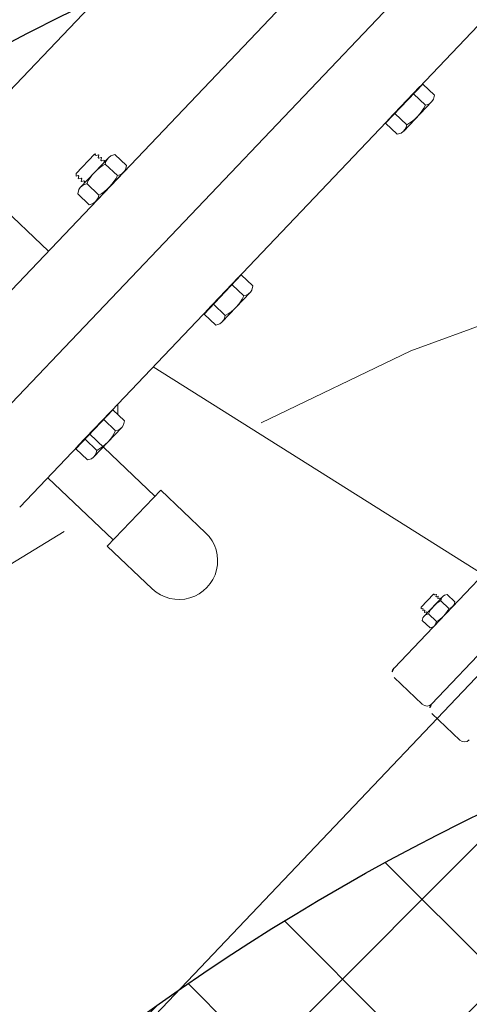
# Model space of a CAD drawing. Extents: x 2263903 to 2270343, y 13773985 to 13783737.
# Drawn here: x 2266990 to 2266991, y 13775091 to 13775092 of the extents above; entities that cross this region are included whole.
import ezdxf

# ---------------------------------------------------------------- set-up
doc = ezdxf.new("R2010")
doc.units = 0
doc.header["$MEASUREMENT"] = 0
doc.linetypes.add('DASHED', pattern=[0.75, 0.5, -0.25])
doc.layers.add('_BNDY_10Jun24$0$V-ESMT-ANNO', color=1, linetype='Continuous', lineweight=18)
for name, color, linetype in [('C-LFT-HATCH', 251, 'Continuous'), ('C-LFT-STA-PIP-FEATR', 251, 'Continuous'), ('C-LFT-STA-WET-WEL', 201, 'Continuous'), ('ORR002 UTILITIES$0$C-SSWR-MHOL', 251, 'Continuous')]:
    doc.layers.add(name, color=color, linetype=linetype)
doc.styles.add('_BNDY_10Jun24$0$ROMANX', font='romans.shx', dxfattribs={"oblique": 22, "height": 1.6})

# ---------------------------------------------------------------- blocks, each defined once
blk = doc.blocks.new('ORR002 UTILITIES$0$SSMH')
h = blk.add_hatch()
h.set_pattern_fill('ANSI37', color=256, style=0)
h.set_pattern_definition([(45, (-2388677.98199, -7093085.95137), (-0.0883883476483, 0.0883883476483), []), (135, (-2388677.98199, -7093085.95137), (-0.0883883476483, -0.0883883476483), [])])
edge = h.paths.add_edge_path()
edge.add_arc((0, 0), 2.5, 0, 360)
blk.add_circle((0, 0), 2.5)

msp = doc.modelspace()

# ---------------------------------------------------------------- linework, layer by layer
at = {"layer": 'C-LFT-HATCH'}
msp.add_lwpolyline([(2266987.49679, 13775088.49601), (2266991.48318, 13775084.70674), (2266996.23701, 13775089.70785), (2266992.25061, 13775093.49713)], close=True, dxfattribs=at)
at = {"layer": 'C-LFT-STA-PIP-FEATR', "linetype": 'Continuous', "lineweight": 0}
for p, q in [((2266990.57021, 13775092.70192), (2266989.91821, 13775092.01661)), ((2266990.57021, 13775092.70192), (2266989.91821, 13775092.01661)), ((2266990.63283, 13775092.64235), (2266989.98083, 13775091.95704)), ((2266990.63283, 13775092.64235), (2266989.98083, 13775091.95704)), ((2266990.69545, 13775092.58277), (2266990.04345, 13775091.89746)), ((2266990.69545, 13775092.58277), (2266990.04345, 13775091.89746)), ((2266990.4913, 13775092.3674), (2266990.45003, 13775092.32401)), ((2266990.4913, 13775092.3674), (2266990.45003, 13775092.32401)), ((2266990.50415, 13775092.35518), (2266990.4913, 13775092.3674)), ((2266990.50415, 13775092.35518), (2266990.4913, 13775092.3674)), ((2266990.48815, 13775092.36487), (2266990.4524, 13775092.3273)), ((2266990.48815, 13775092.36487), (2266990.4524, 13775092.3273)), ((2266990.49413, 13775092.34405), (2266990.48099, 13775092.35655)), ((2266990.49413, 13775092.34405), (2266990.48099, 13775092.35655)), ((2266990.48854, 13775092.36449), (2266990.48815, 13775092.36487)), ((2266990.48854, 13775092.36449), (2266990.48815, 13775092.36487)), ((2266990.50306, 13775092.35068), (2266990.50415, 13775092.35518)), ((2266990.50306, 13775092.35068), (2266990.50415, 13775092.35518)), ((2266990.50101, 13775092.34784), (2266990.47005, 13775092.3153)), ((2266990.50101, 13775092.34784), (2266990.47005, 13775092.3153)), ((2266990.47349, 13775092.32236), (2266990.46035, 13775092.33486)), ((2266990.47349, 13775092.32236), (2266990.46035, 13775092.33486)), ((2266990.46288, 13775092.3118), (2266990.45003, 13775092.32401)), ((2266990.46288, 13775092.3118), (2266990.45003, 13775092.32401)), ((2266990.45279, 13775092.32692), (2266990.4524, 13775092.3273)), ((2266990.45279, 13775092.32692), (2266990.4524, 13775092.3273)), ((2266990.46731, 13775092.31311), (2266990.46288, 13775092.3118)), ((2266990.46731, 13775092.31311), (2266990.46288, 13775092.3118)), ((2266990.12668, 13775092.28981), (2266990.10608, 13775092.26816)), ((2266990.12668, 13775092.28981), (2266990.10608, 13775092.26816)), ((2266990.12668, 13775092.28981), (2266990.12765, 13775092.28984)), ((2266990.12668, 13775092.28981), (2266990.12765, 13775092.28984)), ((2266990.12765, 13775092.28984), (2266990.12746, 13775092.28907)), ((2266990.12765, 13775092.28984), (2266990.12746, 13775092.28907)), ((2266990.12746, 13775092.28907), (2266990.12825, 13775092.28832)), ((2266990.12746, 13775092.28907), (2266990.12825, 13775092.28832)), ((2266990.12825, 13775092.28832), (2266990.13084, 13775092.28909)), ((2266990.12825, 13775092.28832), (2266990.13084, 13775092.28909)), ((2266990.13123, 13775092.28872), (2266990.13059, 13775092.28609)), ((2266990.13123, 13775092.28872), (2266990.13059, 13775092.28609)), ((2266990.13084, 13775092.28909), (2266990.13123, 13775092.28872)), ((2266990.13084, 13775092.28909), (2266990.13123, 13775092.28872)), ((2266990.14472, 13775092.28781), (2266990.14917, 13775092.28912)), ((2266990.14472, 13775092.28781), (2266990.14917, 13775092.28912)), ((2266990.162, 13775092.27691), (2266990.14917, 13775092.28912)), ((2266990.162, 13775092.27691), (2266990.14917, 13775092.28912)), ((2266990.0755, 13775092.18193), (2266989.96379, 13775092.28821)), ((2266990.0755, 13775092.18193), (2266989.96379, 13775092.28821)), ((2266990.14198, 13775092.28562), (2266990.11102, 13775092.25309)), ((2266990.14198, 13775092.28562), (2266990.11102, 13775092.25309)), ((2266990.13059, 13775092.28609), (2266990.13138, 13775092.28535)), ((2266990.13059, 13775092.28609), (2266990.13138, 13775092.28535)), ((2266990.13138, 13775092.28535), (2266990.13397, 13775092.28611)), ((2266990.13138, 13775092.28535), (2266990.13397, 13775092.28611)), ((2266990.13436, 13775092.28574), (2266990.13373, 13775092.28311)), ((2266990.13436, 13775092.28574), (2266990.13373, 13775092.28311)), ((2266990.13373, 13775092.28311), (2266990.13451, 13775092.28237)), ((2266990.13373, 13775092.28311), (2266990.13451, 13775092.28237)), ((2266990.13397, 13775092.28611), (2266990.13436, 13775092.28574)), ((2266990.13397, 13775092.28611), (2266990.13436, 13775092.28574)), ((2266990.13451, 13775092.28237), (2266990.1371, 13775092.28313)), ((2266990.13451, 13775092.28237), (2266990.1371, 13775092.28313)), ((2266990.13749, 13775092.28276), (2266990.13689, 13775092.28028)), ((2266990.13749, 13775092.28276), (2266990.13689, 13775092.28028)), ((2266990.1371, 13775092.28313), (2266990.13749, 13775092.28276)), ((2266990.1371, 13775092.28313), (2266990.13749, 13775092.28276)), ((2266990.15197, 13775092.26578), (2266990.13854, 13775092.27856)), ((2266990.15197, 13775092.26578), (2266990.13854, 13775092.27856)), ((2266990.10608, 13775092.26816), (2266990.10615, 13775092.26525)), ((2266990.10608, 13775092.26816), (2266990.10615, 13775092.26525)), ((2266990.15886, 13775092.26955), (2266990.1279, 13775092.23702)), ((2266990.15886, 13775092.26955), (2266990.1279, 13775092.23702)), ((2266990.16091, 13775092.2724), (2266990.162, 13775092.2769)), ((2266990.16091, 13775092.2724), (2266990.162, 13775092.2769)), ((2266990.10615, 13775092.26525), (2266990.10842, 13775092.26593)), ((2266990.10615, 13775092.26525), (2266990.10842, 13775092.26593)), ((2266990.10842, 13775092.26593), (2266990.10921, 13775092.26518)), ((2266990.10842, 13775092.26593), (2266990.10921, 13775092.26518)), ((2266990.10921, 13775092.26518), (2266990.10858, 13775092.26255)), ((2266990.10921, 13775092.26518), (2266990.10858, 13775092.26255)), ((2266990.10858, 13775092.26255), (2266990.10897, 13775092.26218)), ((2266990.10858, 13775092.26255), (2266990.10897, 13775092.26218)), ((2266990.10897, 13775092.26218), (2266990.11156, 13775092.26294)), ((2266990.10897, 13775092.26218), (2266990.11156, 13775092.26294)), ((2266990.11156, 13775092.26294), (2266990.11234, 13775092.2622)), ((2266990.11156, 13775092.26294), (2266990.11234, 13775092.2622)), ((2266990.11234, 13775092.2622), (2266990.11171, 13775092.25957)), ((2266990.11234, 13775092.2622), (2266990.11171, 13775092.25957)), ((2266990.11171, 13775092.25957), (2266990.1121, 13775092.2592)), ((2266990.11171, 13775092.25957), (2266990.1121, 13775092.2592)), ((2266990.1121, 13775092.2592), (2266990.11469, 13775092.25996)), ((2266990.1121, 13775092.2592), (2266990.11469, 13775092.25996)), ((2266990.11469, 13775092.25996), (2266990.11547, 13775092.25922)), ((2266990.11469, 13775092.25996), (2266990.11547, 13775092.25922)), ((2266990.11547, 13775092.25922), (2266990.11499, 13775092.25726)), ((2266990.11547, 13775092.25922), (2266990.11499, 13775092.25726)), ((2266990.13134, 13775092.24409), (2266990.11791, 13775092.25688)), ((2266990.13134, 13775092.24409), (2266990.11791, 13775092.25688)), ((2266990.10897, 13775092.25025), (2266990.10789, 13775092.24574)), ((2266990.10897, 13775092.25025), (2266990.10789, 13775092.24574)), ((2266990.12072, 13775092.23352), (2266990.10789, 13775092.24574)), ((2266990.12072, 13775092.23352), (2266990.10789, 13775092.24574)), ((2266990.12517, 13775092.23483), (2266990.12072, 13775092.23352)), ((2266990.12517, 13775092.23483), (2266990.12072, 13775092.23352)), ((2266990.89483, 13775092.17634), (2266990.45929, 13775091.71856)), ((2266990.89483, 13775092.17634), (2266990.45929, 13775091.71856)), ((2266990.28966, 13775092.15546), (2266990.24838, 13775092.11207)), ((2266990.28966, 13775092.15546), (2266990.24838, 13775092.11207)), ((2266990.2865, 13775092.15292), (2266990.25076, 13775092.11536)), ((2266990.2865, 13775092.15292), (2266990.25076, 13775092.11536)), ((2266990.28689, 13775092.15254), (2266990.2865, 13775092.15292)), ((2266990.28689, 13775092.15254), (2266990.2865, 13775092.15292)), ((2266990.30251, 13775092.14324), (2266990.28966, 13775092.15546)), ((2266990.30251, 13775092.14324), (2266990.28966, 13775092.15546)), ((2266990.29936, 13775092.13589), (2266990.26841, 13775092.10335)), ((2266990.29936, 13775092.13589), (2266990.26841, 13775092.10335)), ((2266990.29248, 13775092.1321), (2266990.27934, 13775092.1446)), ((2266990.29248, 13775092.1321), (2266990.27934, 13775092.1446)), ((2266990.30141, 13775092.13873), (2266990.30251, 13775092.14324)), ((2266990.30141, 13775092.13873), (2266990.30251, 13775092.14324)), ((2266990.93666, 13775092.13655), (2266990.50112, 13775091.67876)), ((2266990.93666, 13775092.13655), (2266990.50112, 13775091.67876)), ((2266990.25115, 13775092.11498), (2266990.25076, 13775092.11536)), ((2266990.25115, 13775092.11498), (2266990.25076, 13775092.11536)), ((2266990.27185, 13775092.11042), (2266990.25871, 13775092.12292)), ((2266990.27185, 13775092.11042), (2266990.25871, 13775092.12292)), ((2266990.26123, 13775092.09985), (2266990.24838, 13775092.11207)), ((2266990.26123, 13775092.09985), (2266990.24838, 13775092.11207)), ((2266990.26567, 13775092.10117), (2266990.26123, 13775092.09985)), ((2266990.26567, 13775092.10117), (2266990.26123, 13775092.09985)), ((2266990.55833, 13775091.82266), (2266990.19171, 13775092.05329)), ((2266990.55833, 13775091.82266), (2266990.19171, 13775092.05329)), ((2266990.14708, 13775092.00559), (2266990.1058, 13775091.9622)), ((2266990.14708, 13775092.00559), (2266990.1058, 13775091.9622)), ((2266990.15992, 13775091.99337), (2266990.14708, 13775092.00559)), ((2266990.15992, 13775091.99337), (2266990.14708, 13775092.00559)), ((2266990.14391, 13775092.00305), (2266990.10817, 13775091.96549)), ((2266990.14391, 13775092.00305), (2266990.10817, 13775091.96549)), ((2266990.14989, 13775091.98223), (2266990.13675, 13775091.99474)), ((2266990.14989, 13775091.98223), (2266990.13675, 13775091.99474)), ((2266990.14431, 13775092.00267), (2266990.14391, 13775092.00305)), ((2266990.14431, 13775092.00267), (2266990.14391, 13775092.00305)), ((2266990.15883, 13775091.98886), (2266990.15992, 13775091.99337)), ((2266990.15883, 13775091.98886), (2266990.15992, 13775091.99337)), ((2266990.15678, 13775091.98602), (2266990.12582, 13775091.95348)), ((2266990.15678, 13775091.98602), (2266990.12582, 13775091.95348)), ((2266990.12926, 13775091.96055), (2266990.11612, 13775091.97305)), ((2266990.12926, 13775091.96055), (2266990.11612, 13775091.97305)), ((2266990.11864, 13775091.94998), (2266990.1058, 13775091.9622)), ((2266990.11864, 13775091.94998), (2266990.1058, 13775091.9622)), ((2266990.10857, 13775091.96511), (2266990.10817, 13775091.96549)), ((2266990.10857, 13775091.96511), (2266990.10817, 13775091.96549)), ((2266990.12308, 13775091.9513), (2266990.11864, 13775091.94998)), ((2266990.12308, 13775091.9513), (2266990.11864, 13775091.94998)), ((2266990.50331, 13775091.80094), (2266990.48954, 13775091.78648)), ((2266990.50331, 13775091.80094), (2266990.48954, 13775091.78648)), ((2266990.51352, 13775091.79815), (2266990.49285, 13775091.77641)), ((2266990.51352, 13775091.79815), (2266990.49285, 13775091.77641)), ((2266990.50331, 13775091.80094), (2266990.50395, 13775091.80096)), ((2266990.50331, 13775091.80094), (2266990.50395, 13775091.80096)), ((2266990.50395, 13775091.80096), (2266990.50383, 13775091.80045)), ((2266990.50395, 13775091.80096), (2266990.50383, 13775091.80045)), ((2266990.50383, 13775091.80045), (2266990.50435, 13775091.79995)), ((2266990.50383, 13775091.80045), (2266990.50435, 13775091.79995)), ((2266990.50435, 13775091.79995), (2266990.50608, 13775091.80046)), ((2266990.50435, 13775091.79995), (2266990.50608, 13775091.80046)), ((2266990.50635, 13775091.80021), (2266990.50592, 13775091.79846)), ((2266990.50635, 13775091.80021), (2266990.50592, 13775091.79846)), ((2266990.50592, 13775091.79846), (2266990.50644, 13775091.79796)), ((2266990.50592, 13775091.79846), (2266990.50644, 13775091.79796)), ((2266990.50608, 13775091.80046), (2266990.50635, 13775091.80021)), ((2266990.50608, 13775091.80046), (2266990.50635, 13775091.80021)), ((2266990.50644, 13775091.79796), (2266990.50818, 13775091.79847)), ((2266990.50644, 13775091.79796), (2266990.50818, 13775091.79847)), ((2266990.50844, 13775091.79822), (2266990.50801, 13775091.79647)), ((2266990.50844, 13775091.79822), (2266990.50801, 13775091.79647)), ((2266990.50801, 13775091.79647), (2266990.50853, 13775091.79597)), ((2266990.50801, 13775091.79647), (2266990.50853, 13775091.79597)), ((2266990.50818, 13775091.79847), (2266990.50844, 13775091.79822)), ((2266990.50818, 13775091.79847), (2266990.50844, 13775091.79822)), ((2266990.50853, 13775091.79597), (2266990.51027, 13775091.79648)), ((2266990.50853, 13775091.79597), (2266990.51027, 13775091.79648)), ((2266990.51053, 13775091.79623), (2266990.51013, 13775091.79457)), ((2266990.51053, 13775091.79623), (2266990.51013, 13775091.79457)), ((2266990.51027, 13775091.79648), (2266990.51053, 13775091.79623)), ((2266990.51027, 13775091.79648), (2266990.51053, 13775091.79623)), ((2266990.51535, 13775091.79961), (2266990.51832, 13775091.80048)), ((2266990.51535, 13775091.79961), (2266990.51832, 13775091.80048)), ((2266990.5269, 13775091.79233), (2266990.51832, 13775091.80048)), ((2266990.5269, 13775091.79233), (2266990.51832, 13775091.80048)), ((2266990.48954, 13775091.78648), (2266990.48959, 13775091.78453)), ((2266990.48954, 13775091.78648), (2266990.48959, 13775091.78453)), ((2266990.5248, 13775091.78742), (2266990.50412, 13775091.76568)), ((2266990.5248, 13775091.78742), (2266990.50412, 13775091.76568)), ((2266990.5202, 13775091.78489), (2266990.51123, 13775091.79343)), ((2266990.5202, 13775091.78489), (2266990.51123, 13775091.79343)), ((2266990.52618, 13775091.78932), (2266990.5269, 13775091.79233)), ((2266990.52618, 13775091.78932), (2266990.5269, 13775091.79233)), ((2266990.48959, 13775091.78453), (2266990.49111, 13775091.78499)), ((2266990.48959, 13775091.78453), (2266990.49111, 13775091.78499)), ((2266990.49148, 13775091.77451), (2266990.49075, 13775091.7715)), ((2266990.49148, 13775091.77451), (2266990.49075, 13775091.7715)), ((2266990.49111, 13775091.78499), (2266990.49163, 13775091.78449)), ((2266990.49111, 13775091.78499), (2266990.49163, 13775091.78449)), ((2266990.49163, 13775091.78449), (2266990.49121, 13775091.78273)), ((2266990.49163, 13775091.78449), (2266990.49121, 13775091.78273)), ((2266990.49121, 13775091.78273), (2266990.49147, 13775091.78248)), ((2266990.49121, 13775091.78273), (2266990.49147, 13775091.78248)), ((2266990.49147, 13775091.78248), (2266990.4932, 13775091.78299)), ((2266990.49147, 13775091.78248), (2266990.4932, 13775091.78299)), ((2266990.4932, 13775091.78299), (2266990.49372, 13775091.7825)), ((2266990.4932, 13775091.78299), (2266990.49372, 13775091.7825)), ((2266990.49372, 13775091.7825), (2266990.4933, 13775091.78074)), ((2266990.49372, 13775091.7825), (2266990.4933, 13775091.78074)), ((2266990.4933, 13775091.78074), (2266990.49356, 13775091.78049)), ((2266990.4933, 13775091.78074), (2266990.49356, 13775091.78049)), ((2266990.49356, 13775091.78049), (2266990.49529, 13775091.78101)), ((2266990.49356, 13775091.78049), (2266990.49529, 13775091.78101)), ((2266990.49529, 13775091.78101), (2266990.49581, 13775091.78051)), ((2266990.49529, 13775091.78101), (2266990.49581, 13775091.78051)), ((2266990.49581, 13775091.78051), (2266990.4955, 13775091.7792)), ((2266990.49581, 13775091.78051), (2266990.4955, 13775091.7792)), ((2266990.50642, 13775091.7704), (2266990.49744, 13775091.77894)), ((2266990.50642, 13775091.7704), (2266990.49744, 13775091.77894)), ((2266990.49932, 13775091.76334), (2266990.49075, 13775091.7715)), ((2266990.49932, 13775091.76334), (2266990.49075, 13775091.7715)), ((2266990.5023, 13775091.76422), (2266990.49933, 13775091.76335)), ((2266990.5023, 13775091.76422), (2266990.49933, 13775091.76335)), ((2266990.49067, 13775091.6785), (2266990.45955, 13775091.70811)), ((2266990.49067, 13775091.6785), (2266990.45955, 13775091.70811)), ((2266990.5325, 13775091.6387), (2266990.50138, 13775091.66831)), ((2266990.5325, 13775091.6387), (2266990.50138, 13775091.66831))]:
    msp.add_line(p, q, dxfattribs=at)
at = {"layer": 'C-LFT-STA-PIP-FEATR', "lineweight": 0}
for p, q in [((2266990.1523, 13775092.01187), (2266990.15259, 13775092.00034)), ((2266990.1523, 13775092.01187), (2266990.15259, 13775092.00034)), ((2266990.12085, 13775091.97881), (2266990.19355, 13775091.90964)), ((2266990.12085, 13775091.97881), (2266990.19355, 13775091.90964)), ((2266990.07457, 13775091.93017), (2266990.14727, 13775091.861)), ((2266990.07457, 13775091.93017), (2266990.14727, 13775091.861))]:
    msp.add_line(p, q, dxfattribs=at)
at = {"layer": 'C-LFT-STA-PIP-FEATR', "linetype": 'Continuous', "lineweight": 0}
msp.add_lwpolyline([(2266990.21045, 13775092.54747), (2266989.91969, 13775092.24186), (2266989.85181, 13775092.30644)], dxfattribs=at)
msp.add_lwpolyline([(2266990.21045, 13775092.54747), (2266989.91969, 13775092.24186), (2266989.85181, 13775092.30644)], dxfattribs=at)
msp.add_lwpolyline([(2266990.2001, 13775091.91653), (2266990.25, 13775091.86905, -1), (2266990.19068, 13775091.80669), (2266990.14078, 13775091.85417), (2266990.2001, 13775091.91653)], format="xyb", dxfattribs=at)
msp.add_lwpolyline([(2266990.2001, 13775091.91653), (2266990.25, 13775091.86905, -1), (2266990.19068, 13775091.80669), (2266990.14078, 13775091.85417), (2266990.2001, 13775091.91653)], format="xyb", dxfattribs=at)
for centre, radius, start, end in [((2266990.45055, 13775092.36485), 0.04829, 298.36689, 334.48631), ((2266990.45055, 13775092.36485), 0.04829, 298.36689, 334.48631), ((2266990.49162, 13775092.35677), 0.01296, 281.16222, 331.96888), ((2266990.49162, 13775092.35677), 0.01296, 281.16222, 331.96888), ((2266990.46066, 13775092.32424), 0.01296, 300.88434, 351.69099), ((2266990.46066, 13775092.32424), 0.01296, 300.88434, 351.69099), ((2266990.16149, 13775092.23607), 0.04829, 118.36689, 154.48631), ((2266990.16149, 13775092.23607), 0.04829, 118.36689, 154.48631), ((2266990.15137, 13775092.27669), 0.01296, 120.88434, 171.69099), ((2266990.15137, 13775092.27669), 0.01296, 120.88434, 171.69099), ((2266990.14947, 13775092.2785), 0.01296, 281.16222, 331.96888), ((2266990.14947, 13775092.2785), 0.01296, 281.16222, 331.96888), ((2266990.12042, 13775092.24415), 0.01296, 101.16222, 151.96888), ((2266990.12042, 13775092.24415), 0.01296, 101.16222, 151.96888), ((2266990.10839, 13775092.28658), 0.04829, 298.36689, 334.48631), ((2266990.10839, 13775092.28658), 0.04829, 298.36689, 334.48631), ((2266990.11851, 13775092.24596), 0.01296, 300.88434, 351.69099), ((2266990.11851, 13775092.24596), 0.01296, 300.88434, 351.69099), ((2266990.28997, 13775092.14483), 0.01296, 281.16222, 331.96888), ((2266990.28997, 13775092.14483), 0.01296, 281.16222, 331.96888), ((2266990.2489, 13775092.15291), 0.04829, 298.36689, 334.48631), ((2266990.2489, 13775092.15291), 0.04829, 298.36689, 334.48631), ((2266990.25901, 13775092.11229), 0.01296, 300.88434, 351.69099), ((2266990.25901, 13775092.11229), 0.01296, 300.88434, 351.69099), ((2266990.10631, 13775092.00304), 0.04829, 298.36689, 334.48631), ((2266990.10631, 13775092.00304), 0.04829, 298.36689, 334.48631), ((2266990.14738, 13775091.99496), 0.01296, 281.16222, 331.96888), ((2266990.14738, 13775091.99496), 0.01296, 281.16222, 331.96888), ((2266990.11643, 13775091.96242), 0.01296, 300.88434, 351.69099), ((2266990.11643, 13775091.96242), 0.01296, 300.88434, 351.69099), ((2266990.5198, 13775091.79218), 0.00866, 120.88434, 171.69099), ((2266990.5198, 13775091.79218), 0.00866, 120.88434, 171.69099), ((2266990.52656, 13775091.76504), 0.03226, 118.36689, 154.48631), ((2266990.52656, 13775091.76504), 0.03226, 118.36689, 154.48631), ((2266990.51853, 13775091.79339), 0.00866, 281.16222, 331.96888), ((2266990.51853, 13775091.79339), 0.00866, 281.16222, 331.96888), ((2266990.49912, 13775091.77044), 0.00866, 101.16222, 151.96888), ((2266990.49912, 13775091.77044), 0.00866, 101.16222, 151.96888), ((2266990.49109, 13775091.79879), 0.03226, 298.36689, 334.48631), ((2266990.49109, 13775091.79879), 0.03226, 298.36689, 334.48631), ((2266990.49785, 13775091.77165), 0.00866, 300.88434, 351.69099), ((2266990.49785, 13775091.77165), 0.00866, 300.88434, 351.69099), ((2266990.46464, 13775091.71346), 0.00739, 136.42661, 226.42661), ((2266990.46464, 13775091.71346), 0.00739, 136.42661, 226.42661), ((2266990.49577, 13775091.68386), 0.00739, 226.42661, 316.42661), ((2266990.49577, 13775091.68386), 0.00739, 226.42661, 316.42661), ((2266990.50647, 13775091.67367), 0.00739, 136.42661, 226.42661), ((2266990.50647, 13775091.67367), 0.00739, 136.42661, 226.42661), ((2266990.5376, 13775091.64406), 0.00739, 226.42661, 316.42661), ((2266990.5376, 13775091.64406), 0.00739, 226.42661, 316.42661)]:
    msp.add_arc(centre, radius, start, end, dxfattribs=at)
at = {"layer": 'C-LFT-STA-WET-WEL'}
msp.add_circle((2266991.64565, 13775089.30699), 3.5, dxfattribs=at)
at = {"layer": 'C-LFT-STA-WET-WEL', "linetype": 'DASHED', "lineweight": 0}
msp.add_circle((2266991.64565, 13775089.30699), 3, dxfattribs=at)

# ---------------------------------------------------------------- block references
at = {"layer": 'ORR002 UTILITIES$0$C-SSWR-MHOL'}
msp.add_blockref('ORR002 UTILITIES$0$SSMH', (2266991.64565, 13775089.30699), dxfattribs=at)
msp.add_blockref('ORR002 UTILITIES$0$SSMH', (2266991.64565, 13775089.30699), dxfattribs=at)

# ---------------------------------------------------------------- texts
at = {"layer": '_BNDY_10Jun24$0$V-ESMT-ANNO', "style": '_BNDY_10Jun24$0$ROMANX', "oblique": 22}
msp.add_text('APPROXIMATE LOCATION BASED ON SIGN MARKERS', height=5, rotation=46.44787, dxfattribs=at).set_placement((2266984.90074, 13775028.2862))

doc.saveas('drawing.dxf')
